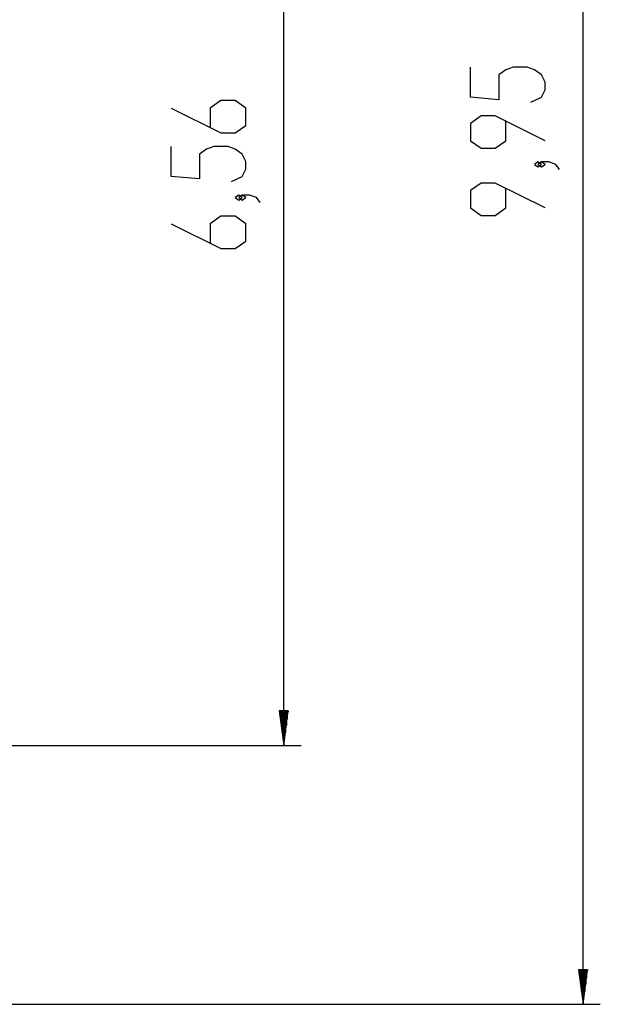
# Model space of a CAD drawing. Units: inches. Extents: x 335 to 506, y 179 to 416.
# Drawn here: x 472 to 506, y 213 to 270 of the extents above; entities that cross this region are included whole.
import ezdxf

# ---------------------------------------------------------------- set-up
doc = ezdxf.new("R2010")
doc.units = ezdxf.units.IN
doc.header["$MEASUREMENT"] = 0
doc.layers.add('Ebene 1', color=7, linetype='Continuous')

# ---------------------------------------------------------------- blocks, each defined once
blk = doc.blocks.new('block 2')
at = {"layer": 'Ebene 1', "color": 179, "lineweight": 25, "true_color": 0x1a171b}
for points in [[(505.02, 213.015), (505.02, 312.516)], [(487.668, 228.024), (487.668, 293.656)], [(501.995, 265.306), (502.614, 265.595), (502.82, 266.028), (502.82, 266.461), (502.614, 266.894), (502.201, 267.183), (501.788, 267.328), (500.963, 267.328), (500.551, 267.183), (500.138, 266.894), (500.138, 265.45), (498.488, 265.595), (498.488, 267.328)], [(481.137, 264.969), (484.024, 263.525), (484.849, 263.525), (485.468, 263.958), (485.468, 264.969), (484.849, 265.403), (484.024, 265.403), (483.405, 264.969), (483.405, 263.814)], [(502.82, 263.07), (499.932, 264.514), (499.107, 264.514), (498.488, 264.081), (498.488, 263.07), (499.107, 262.637), (499.932, 262.637), (500.551, 263.07), (500.551, 264.225)], [(484.643, 260.712), (485.262, 261.001), (485.468, 261.434), (485.468, 261.867), (485.262, 262.3), (484.849, 262.589), (484.437, 262.733), (483.612, 262.733), (483.199, 262.589), (482.787, 262.3), (482.787, 260.856), (481.137, 261.001), (481.137, 262.733)], [(502.614, 261.701), (502.407, 261.845), (502.201, 261.701), (502.407, 261.556), (502.614, 261.701), (502.614, 261.701)], [(503.645, 261.412), (503.439, 261.701), (503.026, 261.845), (502.614, 261.845), (502.407, 261.701), (502.614, 261.556), (502.82, 261.701), (502.614, 261.845)], [(502.82, 259.176), (499.932, 260.62), (499.107, 260.62), (498.488, 260.187), (498.488, 259.176), (499.107, 258.743), (499.932, 258.743), (500.551, 259.176), (500.551, 260.331)], [(485.262, 259.776), (485.056, 259.92), (484.849, 259.776), (485.056, 259.631), (485.262, 259.776), (485.262, 259.776)], [(486.293, 259.487), (486.087, 259.776), (485.674, 259.92), (485.262, 259.92), (485.056, 259.776), (485.262, 259.631), (485.468, 259.776), (485.262, 259.92)], [(481.137, 258.262), (484.024, 256.818), (484.849, 256.818), (485.468, 257.251), (485.468, 258.262), (484.849, 258.695), (484.024, 258.695), (483.405, 258.262), (483.405, 257.107)], [(487.405, 230.024), (487.668, 228.024)], [(487.931, 230.024), (487.405, 230.024)], [(487.414, 230.024), (487.414, 229.953)], [(487.414, 230.024), (487.414, 229.953)], [(487.465, 230.024), (487.465, 229.567)], [(487.516, 230.024), (487.516, 229.182)], [(487.566, 230.024), (487.566, 228.796)], [(487.617, 230.024), (487.617, 228.41)], [(487.668, 230.024), (487.668, 228.024)], [(487.668, 230.024), (487.668, 228.024)], [(487.668, 228.024), (487.931, 230.024)], [(487.719, 230.024), (487.719, 228.41)], [(487.77, 230.024), (487.77, 228.796)], [(487.821, 230.024), (487.821, 229.182)], [(487.871, 230.024), (487.871, 229.567)], [(487.922, 230.024), (487.922, 229.953)], [(487.922, 230.024), (487.922, 229.953)], [(410.168, 228.024), (488.668, 228.024)], [(504.756, 215.015), (505.02, 213.015)], [(505.283, 215.015), (504.756, 215.015)], [(504.766, 215.015), (504.766, 214.944)], [(504.766, 215.015), (504.766, 214.944)], [(504.817, 215.015), (504.817, 214.558)], [(504.867, 215.015), (504.867, 214.172)], [(504.918, 215.015), (504.918, 213.786)], [(504.969, 215.015), (504.969, 213.401)], [(505.02, 215.015), (505.02, 213.015)], [(505.02, 215.015), (505.02, 213.015)], [(505.02, 213.015), (505.283, 215.015)], [(505.071, 215.015), (505.071, 213.401)], [(505.121, 215.015), (505.121, 213.786)], [(505.172, 215.015), (505.172, 214.172)], [(505.223, 215.015), (505.223, 214.558)], [(505.274, 215.015), (505.274, 214.944)], [(505.274, 215.015), (505.274, 214.944)], [(410.568, 213.015), (506.02, 213.015)]]:
    blk.add_lwpolyline(points, dxfattribs=at)

msp = doc.modelspace()

# ---------------------------------------------------------------- block references
at = {"layer": 'Ebene 1'}
msp.add_blockref('block 2', (0, 0), dxfattribs=at)

doc.saveas('drawing.dxf')
